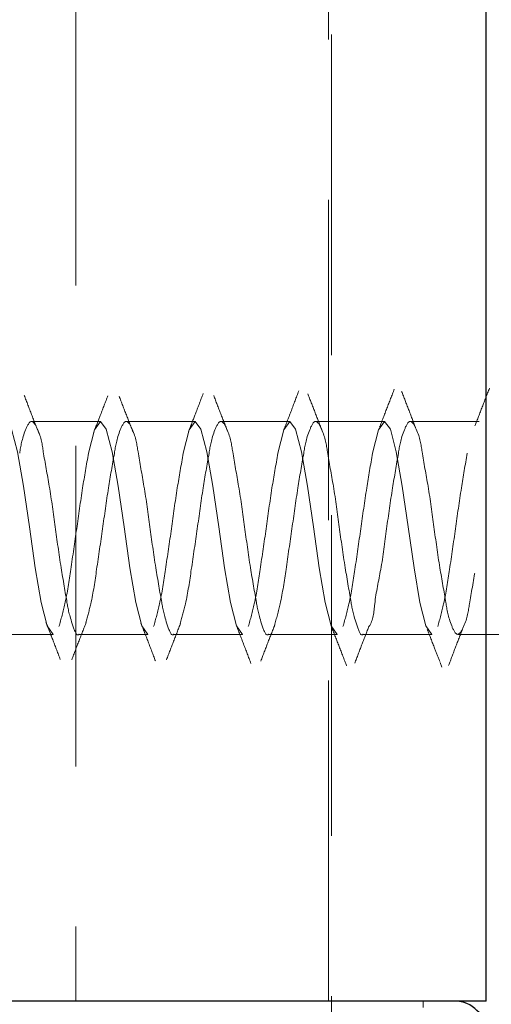
# Model space of a CAD drawing. Units: millimetres. Extents: x 265 to 481, y -1 to 150.
# Drawn here: x 416 to 416, y 83 to 84 of the extents above; entities that cross this region are included whole.
import ezdxf

# ---------------------------------------------------------------- set-up
doc = ezdxf.new("R2010")
doc.units = ezdxf.units.MM
doc.header["$MEASUREMENT"] = 0
for name, pattern in [('AI-Linetype-1673', [0.491881, 0.32792, -0.16396]), ('AI-Linetype-1680', [0.491881, 0.32792, -0.16396]), ('AI-Linetype-1891', [0.491881, 0.32792, -0.16396]), ('AI-Linetype-2247', [0.491881, 0.32792, -0.16396]), ('AI-Linetype-2248', [0.491881, 0.32792, -0.16396]), ('AI-Linetype-2249', [0.491881, 0.32792, -0.16396]), ('AI-Linetype-2250', [0.491881, 0.32792, -0.16396]), ('AI-Linetype-2251', [0.491881, 0.32792, -0.16396]), ('AI-Linetype-2262', [0.491881, 0.32792, -0.16396]), ('AI-Linetype-2263', [0.491881, 0.32792, -0.16396]), ('AI-Linetype-2264', [0.491881, 0.32792, -0.16396]), ('AI-Linetype-2265', [0.491881, 0.32792, -0.16396]), ('AI-Linetype-2266', [0.491881, 0.32792, -0.16396]), ('AI-Linetype-2277', [0.491881, 0.32792, -0.16396]), ('AI-Linetype-2278', [0.491881, 0.32792, -0.16396]), ('AI-Linetype-2279', [0.491881, 0.32792, -0.16396]), ('AI-Linetype-2280', [0.491881, 0.32792, -0.16396]), ('AI-Linetype-2281', [0.491881, 0.32792, -0.16396]), ('AI-Linetype-2282', [0.491881, 0.32792, -0.16396]), ('AI-Linetype-2283', [0.491881, 0.32792, -0.16396]), ('AI-Linetype-2297', [0.491881, 0.32792, -0.16396]), ('AI-Linetype-2298', [0.491881, 0.32792, -0.16396]), ('AI-Linetype-2299', [0.491881, 0.32792, -0.16396]), ('AI-Linetype-2300', [0.491881, 0.32792, -0.16396]), ('AI-Linetype-2301', [0.491881, 0.32792, -0.16396]), ('AI-Linetype-2302', [0.491881, 0.32792, -0.16396]), ('AI-Linetype-2318', [0.491881, 0.32792, -0.16396]), ('AI-Linetype-2319', [0.491881, 0.32792, -0.16396]), ('AI-Linetype-2320', [0.491881, 0.32792, -0.16396]), ('AI-Linetype-2321', [0.491881, 0.32792, -0.16396]), ('AI-Linetype-2322', [0.491881, 0.32792, -0.16396]), ('AI-Linetype-2323', [0.491881, 0.32792, -0.16396]), ('AI-Linetype-2335', [0.491881, 0.32792, -0.16396]), ('AI-Linetype-2336', [0.491881, 0.32792, -0.16396]), ('AI-Linetype-2337', [0.491881, 0.32792, -0.16396]), ('AI-Linetype-2338', [0.491881, 0.32792, -0.16396]), ('AI-Linetype-2339', [0.491881, 0.32792, -0.16396]), ('AI-Linetype-287', [0.491881, 0.32792, -0.16396]), ('AI-Linetype-732', [0.491881, 0.32792, -0.16396]), ('AI-Linetype-733', [0.491881, 0.32792, -0.16396]), ('AI-Linetype-734', [0.491881, 0.32792, -0.16396]), ('AI-Linetype-735', [0.491881, 0.32792, -0.16396]), ('AI-Linetype-736', [0.491881, 0.32792, -0.16396]), ('AI-Linetype-737', [0.491881, 0.32792, -0.16396]), ('AI-Linetype-738', [0.491881, 0.32792, -0.16396]), ('AI-Linetype-739', [0.491881, 0.32792, -0.16396]), ('AI-Linetype-740', [0.491881, 0.32792, -0.16396]), ('AI-Linetype-754', [0.491881, 0.32792, -0.16396]), ('AI-Linetype-755', [0.491881, 0.32792, -0.16396]), ('AI-Linetype-756', [0.491881, 0.32792, -0.16396]), ('AI-Linetype-757', [0.491881, 0.32792, -0.16396]), ('AI-Linetype-758', [0.491881, 0.32792, -0.16396]), ('AI-Linetype-759', [0.491881, 0.32792, -0.16396]), ('AI-Linetype-760', [0.491881, 0.32792, -0.16396]), ('AI-Linetype-761', [0.491881, 0.32792, -0.16396]), ('AI-Linetype-762', [0.491881, 0.32792, -0.16396]), ('AI-Linetype-763', [0.491881, 0.32792, -0.16396]), ('AI-Linetype-764', [0.491881, 0.32792, -0.16396])]:
    doc.linetypes.add(name, pattern=pattern)
doc.layers.get('0').update_dxf_attribs({"lineweight": 0})

msp = doc.modelspace()

# ---------------------------------------------------------------- linework, layer by layer
at = {"color": 18, "linetype": 'AI-Linetype-287', "lineweight": 18, "true_color": 0x000000}
msp.add_line((415.9447, 88.2674), (415.9447, 82.7805), dxfattribs=at)
at = {"color": 18, "linetype": 'AI-Linetype-1891', "lineweight": 18, "true_color": 0x000000}
msp.add_line((416.2029, 82.7805), (416.2029, 88.2674), dxfattribs=at)
at = {"color": 18, "linetype": 'AI-Linetype-1680', "lineweight": 18, "true_color": 0x000000}
msp.add_line((416.2061, 82.4577), (416.2061, 88.2674), dxfattribs=at)
at = {"color": 18, "lineweight": 25, "true_color": 0x000000}
for q in [(416.3643, 88.2674), (415.5251, 82.7805)]:
    msp.add_line((416.3643, 82.7805), q, dxfattribs=at)
at = {"color": 18, "linetype": 'AI-Linetype-2335', "lineweight": 18, "true_color": 0x000000}
msp.add_line((415.9699, 83.3736), (415.8995, 83.3736), dxfattribs=at)
at = {"color": 18, "linetype": 'AI-Linetype-2336', "lineweight": 18, "true_color": 0x000000}
msp.add_line((416.0667, 83.3736), (415.9963, 83.3736), dxfattribs=at)
at = {"color": 18, "linetype": 'AI-Linetype-2337', "lineweight": 18, "true_color": 0x000000}
msp.add_line((416.1635, 83.3736), (416.0931, 83.3736), dxfattribs=at)
at = {"color": 18, "linetype": 'AI-Linetype-2338', "lineweight": 18, "true_color": 0x000000}
msp.add_line((416.2603, 83.3736), (416.1899, 83.3736), dxfattribs=at)
at = {"color": 18, "linetype": 'AI-Linetype-2339', "lineweight": 18, "true_color": 0x000000}
msp.add_line((416.3572, 83.3736), (416.2868, 83.3736), dxfattribs=at)
at = {"color": 18, "linetype": 'AI-Linetype-2283', "lineweight": 18, "true_color": 0x000000}
msp.add_line((415.9633, 83.3635), (415.9626, 83.3616), dxfattribs=at)
at = {"color": 18, "linetype": 'AI-Linetype-2281', "lineweight": 18, "true_color": 0x000000}
msp.add_line((416.0603, 83.3642), (416.0598, 83.3627), dxfattribs=at)
at = {"color": 18, "linetype": 'AI-Linetype-2323', "lineweight": 18, "true_color": 0x000000}
msp.add_line((415.8511, 83.1557), (415.9214, 83.1557), dxfattribs=at)
at = {"color": 18, "linetype": 'AI-Linetype-2322', "lineweight": 18, "true_color": 0x000000}
msp.add_line((415.9479, 83.1557), (416.0183, 83.1557), dxfattribs=at)
at = {"color": 18, "linetype": 'AI-Linetype-2321', "lineweight": 18, "true_color": 0x000000}
msp.add_line((416.0447, 83.1557), (416.1151, 83.1557), dxfattribs=at)
at = {"color": 18, "linetype": 'AI-Linetype-2320', "lineweight": 18, "true_color": 0x000000}
msp.add_line((416.1415, 83.1557), (416.2119, 83.1557), dxfattribs=at)
at = {"color": 18, "linetype": 'AI-Linetype-2319', "lineweight": 18, "true_color": 0x000000}
msp.add_line((416.2384, 83.1557), (416.3088, 83.1557), dxfattribs=at)
at = {"color": 18, "linetype": 'AI-Linetype-2318', "lineweight": 18, "true_color": 0x000000}
msp.add_line((416.3352, 83.1557), (416.4056, 83.1557), dxfattribs=at)
at = {"color": 18, "linetype": 'AI-Linetype-2302', "lineweight": 18, "true_color": 0x000000}
msp.add_line((416.3171, 83.127), (416.319, 83.1221), dxfattribs=at)
at = {"color": 18, "linetype": 'AI-Linetype-1673', "lineweight": 18, "true_color": 0x000000}
msp.add_line((416.2997, 82.774), (416.2997, 82.7805), dxfattribs=at)
at = {"color": 18, "linetype": 'AI-Linetype-764', "lineweight": 18, "true_color": 0x000000}
msp.add_lwpolyline([(415.9214, 83.1559), (415.9213, 83.1557), (415.9153, 83.1644), (415.9092, 83.1883), (415.9032, 83.2238), (415.8971, 83.2656), (415.8911, 83.3072), (415.885, 83.3423), (415.879, 83.3656), (415.8729, 83.3736), (415.8668, 83.3649), (415.8608, 83.341), (415.8608, 83.341)], dxfattribs=at)
at = {"color": 18, "linetype": 'AI-Linetype-762', "lineweight": 18, "true_color": 0x000000}
msp.add_lwpolyline([(416.0183, 83.1559), (416.0181, 83.1557), (416.0121, 83.1644), (416.006, 83.1883), (416, 83.2238), (415.9939, 83.2656), (415.9879, 83.3072), (415.9818, 83.3423), (415.9758, 83.3656), (415.9697, 83.3736), (415.9637, 83.3649), (415.9576, 83.341), (415.9576, 83.341)], dxfattribs=at)
at = {"color": 18, "linetype": 'AI-Linetype-760', "lineweight": 18, "true_color": 0x000000}
msp.add_lwpolyline([(416.1151, 83.1559), (416.115, 83.1557), (416.1089, 83.1644), (416.1029, 83.1883), (416.0968, 83.2238), (416.0908, 83.2656), (416.0847, 83.3072), (416.0787, 83.3423), (416.0726, 83.3656), (416.0666, 83.3736), (416.0605, 83.3649), (416.0545, 83.341), (416.0545, 83.341)], dxfattribs=at)
at = {"color": 18, "linetype": 'AI-Linetype-758', "lineweight": 18, "true_color": 0x000000}
msp.add_lwpolyline([(416.2119, 83.1559), (416.2118, 83.1557), (416.2057, 83.1644), (416.1997, 83.1883), (416.1936, 83.2238), (416.1876, 83.2656), (416.1815, 83.3072), (416.1755, 83.3423), (416.1694, 83.3656), (416.1634, 83.3736), (416.1573, 83.3649), (416.1513, 83.341), (416.1513, 83.341)], dxfattribs=at)
at = {"color": 18, "linetype": 'AI-Linetype-756', "lineweight": 18, "true_color": 0x000000}
msp.add_lwpolyline([(416.3088, 83.1559), (416.3086, 83.1557), (416.3026, 83.1644), (416.2965, 83.1883), (416.2905, 83.2238), (416.2844, 83.2656), (416.2784, 83.3072), (416.2723, 83.3423), (416.2663, 83.3656), (416.2602, 83.3736), (416.2542, 83.3649), (416.2481, 83.341), (416.2481, 83.341)], dxfattribs=at)
at = {"color": 18, "lineweight": 18, "true_color": 0x000000}
msp.add_open_spline([(415.3444, 77.0277), (420.0948, 76.1488), (424.6583, 79.2873), (425.5372, 84.0377), (425.6343, 84.5626), (425.6832, 85.0953), (425.6832, 85.6291)], degree=3, knots=[0, 0, 0, 0, 1, 1, 1, 2, 2, 2, 2], dxfattribs=at)
at = {"color": 18, "linetype": 'AI-Linetype-2278', "lineweight": 18, "true_color": 0x000000}
msp.add_open_spline([(416.2703, 83.4066), (416.2678, 83.4001), (416.2653, 83.3935), (416.2627, 83.387), (416.2602, 83.3805), (416.2577, 83.374), (416.2552, 83.3675)], degree=3, knots=[0, 0, 0, 0, 1, 1, 1, 2, 2, 2, 2], dxfattribs=at)
at = {"color": 18, "linetype": 'AI-Linetype-2277', "lineweight": 18, "true_color": 0x000000}
msp.add_open_spline([(416.3676, 83.4075), (416.3651, 83.4011), (416.3627, 83.3947), (416.3602, 83.3883), (416.3577, 83.3819), (416.3552, 83.3755), (416.3528, 83.3691)], degree=3, knots=[0, 0, 0, 0, 1, 1, 1, 2, 2, 2, 2], dxfattribs=at)
at = {"color": 18, "linetype": 'AI-Linetype-2251', "lineweight": 18, "true_color": 0x000000}
msp.add_open_spline([(415.9069, 83.3613), (415.9044, 83.3677), (415.9018, 83.3741), (415.8994, 83.3805), (415.8969, 83.387), (415.8944, 83.3936), (415.8919, 83.4001)], degree=3, knots=[0, 0, 0, 0, 1, 1, 1, 2, 2, 2, 2], dxfattribs=at)
at = {"color": 18, "linetype": 'AI-Linetype-2282', "lineweight": 18, "true_color": 0x000000}
msp.add_open_spline([(415.9773, 83.3998), (415.9749, 83.3933), (415.9724, 83.3869), (415.9699, 83.3804), (415.968, 83.3755), (415.9661, 83.3705), (415.9641, 83.3655)], degree=3, knots=[0, 0, 0, 0, 1, 1, 1, 2, 2, 2, 2], dxfattribs=at)
at = {"color": 18, "linetype": 'AI-Linetype-2250', "lineweight": 18, "true_color": 0x000000}
msp.add_open_spline([(416.0036, 83.3616), (416.0012, 83.3678), (415.9987, 83.374), (415.9963, 83.3802), (415.9938, 83.3865), (415.9914, 83.3929), (415.989, 83.3992)], degree=3, knots=[0, 0, 0, 0, 1, 1, 1, 2, 2, 2, 2], dxfattribs=at)
at = {"color": 18, "linetype": 'AI-Linetype-2280', "lineweight": 18, "true_color": 0x000000}
msp.add_open_spline([(416.0748, 83.402), (416.0723, 83.3954), (416.0698, 83.3888), (416.0673, 83.3822), (416.0651, 83.3765), (416.0629, 83.3709), (416.0607, 83.3652)], degree=3, knots=[0, 0, 0, 0, 1, 1, 1, 2, 2, 2, 2], dxfattribs=at)
at = {"color": 18, "linetype": 'AI-Linetype-2249', "lineweight": 18, "true_color": 0x000000}
msp.add_open_spline([(416.1, 83.363), (416.0976, 83.3691), (416.0952, 83.3752), (416.0928, 83.3813), (416.0904, 83.3876), (416.088, 83.3938), (416.0856, 83.4)], degree=3, knots=[0, 0, 0, 0, 1, 1, 1, 2, 2, 2, 2], dxfattribs=at)
at = {"color": 18, "linetype": 'AI-Linetype-2279', "lineweight": 18, "true_color": 0x000000}
msp.add_open_spline([(416.1726, 83.4047), (416.1701, 83.398), (416.1675, 83.3914), (416.165, 83.3847), (416.1625, 83.3782), (416.1599, 83.3716), (416.1574, 83.3651)], degree=3, knots=[0, 0, 0, 0, 1, 1, 1, 2, 2, 2, 2], dxfattribs=at)
at = {"color": 18, "linetype": 'AI-Linetype-2248', "lineweight": 18, "true_color": 0x000000}
msp.add_open_spline([(416.1961, 83.3651), (416.1937, 83.3712), (416.1913, 83.3773), (416.189, 83.3834), (416.1866, 83.3896), (416.1842, 83.3957), (416.1818, 83.4019)], degree=3, knots=[0, 0, 0, 0, 1, 1, 1, 2, 2, 2, 2], dxfattribs=at)
at = {"color": 18, "linetype": 'AI-Linetype-2247', "lineweight": 18, "true_color": 0x000000}
msp.add_open_spline([(416.292, 83.3673), (416.2896, 83.3734), (416.2873, 83.3796), (416.2849, 83.3857), (416.2825, 83.3919), (416.2802, 83.3981), (416.2778, 83.4043)], degree=3, knots=[0, 0, 0, 0, 1, 1, 1, 2, 2, 2, 2], dxfattribs=at)
at = {"color": 18, "linetype": 'AI-Linetype-732', "lineweight": 18, "true_color": 0x000000}
msp.add_open_spline([(415.8872, 83.341), (415.8883, 83.3481), (415.8894, 83.3553), (415.8933, 83.3649), (415.8949, 83.369), (415.8971, 83.3736), (415.8993, 83.3736), (415.9015, 83.3735), (415.9037, 83.3694), (415.9054, 83.3656), (415.9094, 83.3566), (415.9103, 83.3497), (415.9114, 83.3423), (415.9131, 83.3314), (415.9155, 83.3192), (415.9175, 83.3072), (415.9198, 83.2931), (415.9217, 83.2792), (415.9235, 83.2656), (415.9254, 83.2519), (415.9273, 83.2384), (415.9296, 83.2238), (415.9316, 83.2114), (415.9339, 83.1982), (415.9356, 83.1883), (415.9368, 83.1815), (415.9377, 83.1762), (415.9417, 83.1644), (415.9434, 83.1593), (415.9456, 83.153), (415.9477, 83.1557), (415.9478, 83.1558), (415.9478, 83.1558), (415.9479, 83.1559)], degree=3, knots=[0, 0, 0, 0, 1, 1, 1, 2, 2, 2, 3, 3, 3, 4, 4, 4, 5, 5, 5, 6, 6, 6, 7, 7, 7, 8, 8, 8, 9, 9, 9, 10, 10, 10, 11, 11, 11, 11], dxfattribs=at)
at = {"color": 18, "linetype": 'AI-Linetype-734', "lineweight": 18, "true_color": 0x000000}
msp.add_open_spline([(415.9841, 83.341), (415.9852, 83.3481), (415.9863, 83.3553), (415.9901, 83.3649), (415.9918, 83.369), (415.9939, 83.3736), (415.9962, 83.3736), (415.9983, 83.3735), (416.0005, 83.3694), (416.0022, 83.3656), (416.0063, 83.3566), (416.0071, 83.3497), (416.0083, 83.3423), (416.01, 83.3314), (416.0123, 83.3192), (416.0143, 83.3072), (416.0167, 83.2931), (416.0185, 83.2792), (416.0204, 83.2656), (416.0222, 83.2519), (416.0241, 83.2384), (416.0264, 83.2238), (416.0284, 83.2114), (416.0307, 83.1982), (416.0325, 83.1883), (416.0337, 83.1815), (416.0346, 83.1762), (416.0385, 83.1644), (416.0402, 83.1593), (416.0425, 83.153), (416.0446, 83.1557), (416.0446, 83.1558), (416.0447, 83.1558), (416.0447, 83.1559)], degree=3, knots=[0, 0, 0, 0, 1, 1, 1, 2, 2, 2, 3, 3, 3, 4, 4, 4, 5, 5, 5, 6, 6, 6, 7, 7, 7, 8, 8, 8, 9, 9, 9, 10, 10, 10, 11, 11, 11, 11], dxfattribs=at)
at = {"color": 18, "linetype": 'AI-Linetype-736', "lineweight": 18, "true_color": 0x000000}
msp.add_open_spline([(416.0809, 83.341), (416.082, 83.3481), (416.0831, 83.3553), (416.0869, 83.3649), (416.0886, 83.369), (416.0907, 83.3736), (416.093, 83.3736), (416.0951, 83.3735), (416.0974, 83.3694), (416.099, 83.3656), (416.1031, 83.3566), (416.1039, 83.3497), (416.1051, 83.3423), (416.1068, 83.3314), (416.1091, 83.3192), (416.1111, 83.3072), (416.1135, 83.2931), (416.1153, 83.2792), (416.1172, 83.2656), (416.1191, 83.2519), (416.1209, 83.2384), (416.1232, 83.2238), (416.1252, 83.2114), (416.1276, 83.1982), (416.1293, 83.1883), (416.1305, 83.1815), (416.1314, 83.1762), (416.1353, 83.1644), (416.137, 83.1593), (416.1393, 83.153), (416.1414, 83.1557), (416.1414, 83.1558), (416.1415, 83.1558), (416.1415, 83.1559)], degree=3, knots=[0, 0, 0, 0, 1, 1, 1, 2, 2, 2, 3, 3, 3, 4, 4, 4, 5, 5, 5, 6, 6, 6, 7, 7, 7, 8, 8, 8, 9, 9, 9, 10, 10, 10, 11, 11, 11, 11], dxfattribs=at)
at = {"color": 18, "linetype": 'AI-Linetype-738', "lineweight": 18, "true_color": 0x000000}
msp.add_open_spline([(416.1777, 83.341), (416.1788, 83.3481), (416.1799, 83.3553), (416.1838, 83.3649), (416.1854, 83.369), (416.1876, 83.3736), (416.1898, 83.3736), (416.1919, 83.3735), (416.1942, 83.3694), (416.1959, 83.3656), (416.1999, 83.3566), (416.2008, 83.3497), (416.2019, 83.3423), (416.2036, 83.3314), (416.206, 83.3192), (416.208, 83.3072), (416.2103, 83.2931), (416.2122, 83.2792), (416.214, 83.2656), (416.2159, 83.2519), (416.2177, 83.2384), (416.2201, 83.2238), (416.2221, 83.2114), (416.2244, 83.1982), (416.2261, 83.1883), (416.2273, 83.1815), (416.2282, 83.1762), (416.2322, 83.1644), (416.2339, 83.1593), (416.2361, 83.153), (416.2382, 83.1557), (416.2383, 83.1558), (416.2383, 83.1558), (416.2384, 83.1559)], degree=3, knots=[0, 0, 0, 0, 1, 1, 1, 2, 2, 2, 3, 3, 3, 4, 4, 4, 5, 5, 5, 6, 6, 6, 7, 7, 7, 8, 8, 8, 9, 9, 9, 10, 10, 10, 11, 11, 11, 11], dxfattribs=at)
at = {"color": 18, "linetype": 'AI-Linetype-740', "lineweight": 18, "true_color": 0x000000}
msp.add_open_spline([(416.2745, 83.341), (416.2756, 83.3481), (416.2767, 83.3553), (416.2806, 83.3649), (416.2822, 83.369), (416.2844, 83.3736), (416.2866, 83.3736), (416.2888, 83.3735), (416.291, 83.3694), (416.2927, 83.3656), (416.2968, 83.3566), (416.2976, 83.3497), (416.2987, 83.3423), (416.3004, 83.3314), (416.3028, 83.3192), (416.3048, 83.3072), (416.3071, 83.2931), (416.309, 83.2793), (416.3108, 83.2656), (416.3127, 83.2518), (416.3146, 83.238), (416.3169, 83.2238), (416.3189, 83.2117), (416.3212, 83.1993), (416.323, 83.1883), (416.3242, 83.1808), (416.3252, 83.1739), (416.329, 83.1644), (416.3306, 83.1603), (416.3328, 83.1557), (416.3351, 83.1557), (416.3372, 83.1557), (416.3394, 83.1599), (416.3411, 83.1636), (416.3452, 83.1727), (416.346, 83.1795), (416.3472, 83.1869), (416.3489, 83.1979), (416.3512, 83.2101), (416.3532, 83.2221), (416.3556, 83.2362), (416.3574, 83.2499), (416.3593, 83.2637), (416.3611, 83.2776), (416.3631, 83.2915), (416.3653, 83.3055), (416.3672, 83.3173), (416.3693, 83.3292), (416.3714, 83.341)], degree=3, knots=[0, 0, 0, 0, 1, 1, 1, 2, 2, 2, 3, 3, 3, 4, 4, 4, 5, 5, 5, 6, 6, 6, 7, 7, 7, 8, 8, 8, 9, 9, 9, 10, 10, 10, 11, 11, 11, 12, 12, 12, 13, 13, 13, 14, 14, 14, 15, 15, 15, 16, 16, 16, 16], dxfattribs=at)
at = {"color": 18, "linetype": 'AI-Linetype-754', "lineweight": 18, "true_color": 0x000000}
msp.add_open_spline([(416.4418, 83.341), (416.4397, 83.3292), (416.4376, 83.3173), (416.4357, 83.3055), (416.4335, 83.2915), (416.4315, 83.2776), (416.4297, 83.2637), (416.4278, 83.2499), (416.426, 83.2362), (416.4236, 83.2221), (416.4216, 83.2101), (416.4192, 83.1979), (416.4175, 83.1869), (416.4164, 83.1795), (416.4156, 83.1727), (416.4115, 83.1636), (416.4098, 83.1599), (416.4076, 83.1557), (416.4055, 83.1557), (416.4032, 83.1557), (416.401, 83.1603), (416.3994, 83.1644), (416.3956, 83.1739), (416.3946, 83.1808), (416.3933, 83.1883), (416.3916, 83.1993), (416.3893, 83.2117), (416.3873, 83.2238), (416.385, 83.238), (416.3831, 83.2518), (416.3812, 83.2656), (416.3794, 83.2793), (416.3775, 83.2931), (416.3752, 83.3072), (416.3732, 83.3192), (416.3708, 83.3314), (416.3691, 83.3423), (416.368, 83.3497), (416.3672, 83.3566), (416.3631, 83.3656), (416.3614, 83.3694), (416.3592, 83.3735), (416.357, 83.3736), (416.3548, 83.3736), (416.3526, 83.369), (416.351, 83.3649), (416.3471, 83.3553), (416.346, 83.3481), (416.3449, 83.341)], degree=3, knots=[0, 0, 0, 0, 1, 1, 1, 2, 2, 2, 3, 3, 3, 4, 4, 4, 5, 5, 5, 6, 6, 6, 7, 7, 7, 8, 8, 8, 9, 9, 9, 10, 10, 10, 11, 11, 11, 12, 12, 12, 13, 13, 13, 14, 14, 14, 15, 15, 15, 16, 16, 16, 16], dxfattribs=at)
at = {"color": 18, "linetype": 'AI-Linetype-763', "lineweight": 18, "true_color": 0x000000}
msp.add_open_spline([(415.9576, 83.341), (415.9555, 83.3292), (415.9534, 83.3173), (415.9516, 83.3055), (415.9494, 83.2916), (415.9475, 83.2776), (415.9455, 83.2637), (415.9436, 83.2498), (415.9415, 83.236), (415.9395, 83.2221), (415.9377, 83.2103), (415.936, 83.1985), (415.9334, 83.1869), (415.9317, 83.1791), (415.9295, 83.1714), (415.9274, 83.1636)], degree=3, knots=[0, 0, 0, 0, 1, 1, 1, 2, 2, 2, 3, 3, 3, 4, 4, 4, 5, 5, 5, 5], dxfattribs=at)
at = {"color": 18, "linetype": 'AI-Linetype-733', "lineweight": 18, "true_color": 0x000000}
msp.add_open_spline([(415.9549, 83.1678), (415.9566, 83.1741), (415.9584, 83.1805), (415.9599, 83.1869), (415.9625, 83.1985), (415.9642, 83.2103), (415.9659, 83.2221), (415.9679, 83.236), (415.97, 83.2498), (415.972, 83.2637), (415.9739, 83.2776), (415.9758, 83.2916), (415.978, 83.3055), (415.9799, 83.3173), (415.982, 83.3292), (415.9841, 83.341)], degree=3, knots=[0, 0, 0, 0, 1, 1, 1, 2, 2, 2, 3, 3, 3, 4, 4, 4, 5, 5, 5, 5], dxfattribs=at)
at = {"color": 18, "linetype": 'AI-Linetype-761', "lineweight": 18, "true_color": 0x000000}
msp.add_open_spline([(416.0545, 83.341), (416.0524, 83.3292), (416.0503, 83.3173), (416.0484, 83.3055), (416.0462, 83.2916), (416.0443, 83.2776), (416.0424, 83.2637), (416.0404, 83.2498), (416.0383, 83.236), (416.0363, 83.2221), (416.0346, 83.2103), (416.0328, 83.1985), (416.0302, 83.1869), (416.0285, 83.1791), (416.0263, 83.1714), (416.0242, 83.1636)], degree=3, knots=[0, 0, 0, 0, 1, 1, 1, 2, 2, 2, 3, 3, 3, 4, 4, 4, 5, 5, 5, 5], dxfattribs=at)
at = {"color": 18, "linetype": 'AI-Linetype-735', "lineweight": 18, "true_color": 0x000000}
msp.add_open_spline([(416.0514, 83.1668), (416.0533, 83.1735), (416.0551, 83.1802), (416.0567, 83.1869), (416.0593, 83.1985), (416.061, 83.2103), (416.0627, 83.2221), (416.0648, 83.236), (416.0668, 83.2498), (416.0688, 83.2637), (416.0708, 83.2776), (416.0726, 83.2916), (416.0748, 83.3055), (416.0767, 83.3173), (416.0788, 83.3292), (416.0809, 83.341)], degree=3, knots=[0, 0, 0, 0, 1, 1, 1, 2, 2, 2, 3, 3, 3, 4, 4, 4, 5, 5, 5, 5], dxfattribs=at)
at = {"color": 18, "linetype": 'AI-Linetype-759', "lineweight": 18, "true_color": 0x000000}
msp.add_open_spline([(416.1513, 83.341), (416.1492, 83.3292), (416.1471, 83.3173), (416.1452, 83.3055), (416.143, 83.2916), (416.1412, 83.2776), (416.1392, 83.2637), (416.1372, 83.2498), (416.1352, 83.236), (416.1331, 83.2221), (416.1314, 83.2103), (416.1297, 83.1985), (416.1271, 83.1869), (416.1253, 83.1791), (416.1232, 83.1714), (416.121, 83.1636)], degree=3, knots=[0, 0, 0, 0, 1, 1, 1, 2, 2, 2, 3, 3, 3, 4, 4, 4, 5, 5, 5, 5], dxfattribs=at)
at = {"color": 18, "linetype": 'AI-Linetype-737', "lineweight": 18, "true_color": 0x000000}
msp.add_open_spline([(416.1477, 83.1646), (416.1498, 83.1721), (416.1518, 83.1795), (416.1535, 83.1869), (416.1561, 83.1985), (416.1578, 83.2103), (416.1596, 83.2221), (416.1616, 83.236), (416.1636, 83.2498), (416.1656, 83.2637), (416.1676, 83.2776), (416.1695, 83.2916), (416.1717, 83.3055), (416.1735, 83.3173), (416.1756, 83.3292), (416.1777, 83.341)], degree=3, knots=[0, 0, 0, 0, 1, 1, 1, 2, 2, 2, 3, 3, 3, 4, 4, 4, 5, 5, 5, 5], dxfattribs=at)
at = {"color": 18, "linetype": 'AI-Linetype-757', "lineweight": 18, "true_color": 0x000000}
msp.add_open_spline([(416.2481, 83.341), (416.246, 83.3292), (416.2439, 83.3173), (416.2421, 83.3055), (416.2399, 83.2916), (416.238, 83.2776), (416.236, 83.2637), (416.234, 83.2498), (416.232, 83.236), (416.23, 83.2221), (416.2282, 83.2103), (416.2265, 83.1985), (416.2239, 83.1869), (416.2221, 83.1791), (416.22, 83.1714), (416.2178, 83.1636)], degree=3, knots=[0, 0, 0, 0, 1, 1, 1, 2, 2, 2, 3, 3, 3, 4, 4, 4, 5, 5, 5, 5], dxfattribs=at)
at = {"color": 18, "linetype": 'AI-Linetype-739', "lineweight": 18, "true_color": 0x000000}
msp.add_open_spline([(416.2439, 83.1632), (416.244, 83.1633), (416.2442, 83.1635), (416.2443, 83.1636), (416.2491, 83.17), (416.2494, 83.1787), (416.2503, 83.1869), (416.2517, 83.1992), (416.2543, 83.2105), (416.2564, 83.2221), (416.2589, 83.2357), (416.2606, 83.2498), (416.2624, 83.2637), (416.2643, 83.2777), (416.2663, 83.2916), (416.2685, 83.3055), (416.2704, 83.3173), (416.2725, 83.3292), (416.2745, 83.341)], degree=3, knots=[0, 0, 0, 0, 1, 1, 1, 2, 2, 2, 3, 3, 3, 4, 4, 4, 5, 5, 5, 6, 6, 6, 6], dxfattribs=at)
at = {"color": 18, "linetype": 'AI-Linetype-755', "lineweight": 18, "true_color": 0x000000}
msp.add_open_spline([(416.3449, 83.341), (416.3428, 83.3292), (416.3408, 83.3173), (416.3389, 83.3055), (416.3367, 83.2916), (416.3348, 83.2776), (416.3328, 83.2637), (416.3309, 83.2498), (416.3288, 83.236), (416.3268, 83.2221), (416.325, 83.2103), (416.3233, 83.1985), (416.3207, 83.1869), (416.319, 83.1791), (416.3168, 83.1714), (416.3147, 83.1636)], degree=3, knots=[0, 0, 0, 0, 1, 1, 1, 2, 2, 2, 3, 3, 3, 4, 4, 4, 5, 5, 5, 5], dxfattribs=at)
at = {"color": 18, "linetype": 'AI-Linetype-2297', "lineweight": 18, "true_color": 0x000000}
msp.add_open_spline([(415.9141, 83.1678), (415.9166, 83.1616), (415.919, 83.1554), (415.9214, 83.1491), (415.9239, 83.1428), (415.9263, 83.1364), (415.9287, 83.1301)], degree=3, knots=[0, 0, 0, 0, 1, 1, 1, 2, 2, 2, 2], dxfattribs=at)
at = {"color": 18, "linetype": 'AI-Linetype-2262', "lineweight": 18, "true_color": 0x000000}
msp.add_open_spline([(415.9405, 83.1298), (415.943, 83.1363), (415.9454, 83.1427), (415.9479, 83.1492), (415.9503, 83.1555), (415.9528, 83.1617), (415.9553, 83.168)], degree=3, knots=[0, 0, 0, 0, 1, 1, 1, 2, 2, 2, 2], dxfattribs=at)
at = {"color": 18, "linetype": 'AI-Linetype-2298', "lineweight": 18, "true_color": 0x000000}
msp.add_open_spline([(416.0111, 83.1673), (416.0136, 83.1609), (416.0161, 83.1545), (416.0186, 83.1481), (416.0211, 83.1416), (416.0235, 83.1351), (416.026, 83.1285)], degree=3, knots=[0, 0, 0, 0, 1, 1, 1, 2, 2, 2, 2], dxfattribs=at)
at = {"color": 18, "linetype": 'AI-Linetype-2263', "lineweight": 18, "true_color": 0x000000}
msp.add_open_spline([(416.0373, 83.1298), (416.0397, 83.1361), (416.0422, 83.1424), (416.0446, 83.1487), (416.047, 83.1548), (416.0494, 83.161), (416.0518, 83.1671)], degree=3, knots=[0, 0, 0, 0, 1, 1, 1, 2, 2, 2, 2], dxfattribs=at)
at = {"color": 18, "linetype": 'AI-Linetype-2299', "lineweight": 18, "true_color": 0x000000}
msp.add_open_spline([(416.1085, 83.1655), (416.1111, 83.1589), (416.1136, 83.1524), (416.1161, 83.1459), (416.1187, 83.1392), (416.1212, 83.1326), (416.1237, 83.1259)], degree=3, knots=[0, 0, 0, 0, 1, 1, 1, 2, 2, 2, 2], dxfattribs=at)
at = {"color": 18, "linetype": 'AI-Linetype-2264', "lineweight": 18, "true_color": 0x000000}
msp.add_open_spline([(416.1338, 83.1284), (416.1361, 83.1346), (416.1385, 83.1408), (416.1409, 83.147), (416.1433, 83.1531), (416.1457, 83.1592), (416.1481, 83.1653)], degree=3, knots=[0, 0, 0, 0, 1, 1, 1, 2, 2, 2, 2], dxfattribs=at)
at = {"color": 18, "linetype": 'AI-Linetype-2300', "lineweight": 18, "true_color": 0x000000}
msp.add_open_spline([(416.2063, 83.1629), (416.2088, 83.1564), (416.2114, 83.1498), (416.2139, 83.1433), (416.2164, 83.1367), (416.219, 83.1301), (416.2215, 83.1235)], degree=3, knots=[0, 0, 0, 0, 1, 1, 1, 2, 2, 2, 2], dxfattribs=at)
at = {"color": 18, "linetype": 'AI-Linetype-2265', "lineweight": 18, "true_color": 0x000000}
msp.add_open_spline([(416.2299, 83.1262), (416.2322, 83.1324), (416.2346, 83.1385), (416.2369, 83.1447), (416.2393, 83.1508), (416.2417, 83.1569), (416.244, 83.163)], degree=3, knots=[0, 0, 0, 0, 1, 1, 1, 2, 2, 2, 2], dxfattribs=at)
at = {"color": 18, "linetype": 'AI-Linetype-2301', "lineweight": 18, "true_color": 0x000000}
msp.add_open_spline([(416.304, 83.1608), (416.3065, 83.1544), (416.309, 83.1479), (416.3115, 83.1415), (416.3132, 83.137), (416.315, 83.1325), (416.3167, 83.128)], degree=3, knots=[0, 0, 0, 0, 1, 1, 1, 2, 2, 2, 2], dxfattribs=at)
at = {"color": 18, "linetype": 'AI-Linetype-2266', "lineweight": 18, "true_color": 0x000000}
msp.add_open_spline([(416.3258, 83.1239), (416.3282, 83.1301), (416.3305, 83.1364), (416.3329, 83.1426), (416.3353, 83.1488), (416.3377, 83.155), (416.3401, 83.1611)], degree=3, knots=[0, 0, 0, 0, 1, 1, 1, 2, 2, 2, 2], dxfattribs=at)
at = {"color": 18, "lineweight": 25, "true_color": 0x000000}
msp.add_open_spline([(416.3643, 82.7482), (416.3643, 82.7661), (416.3498, 82.7805), (416.332, 82.7805)], degree=3, dxfattribs=at)

doc.saveas('drawing.dxf')
